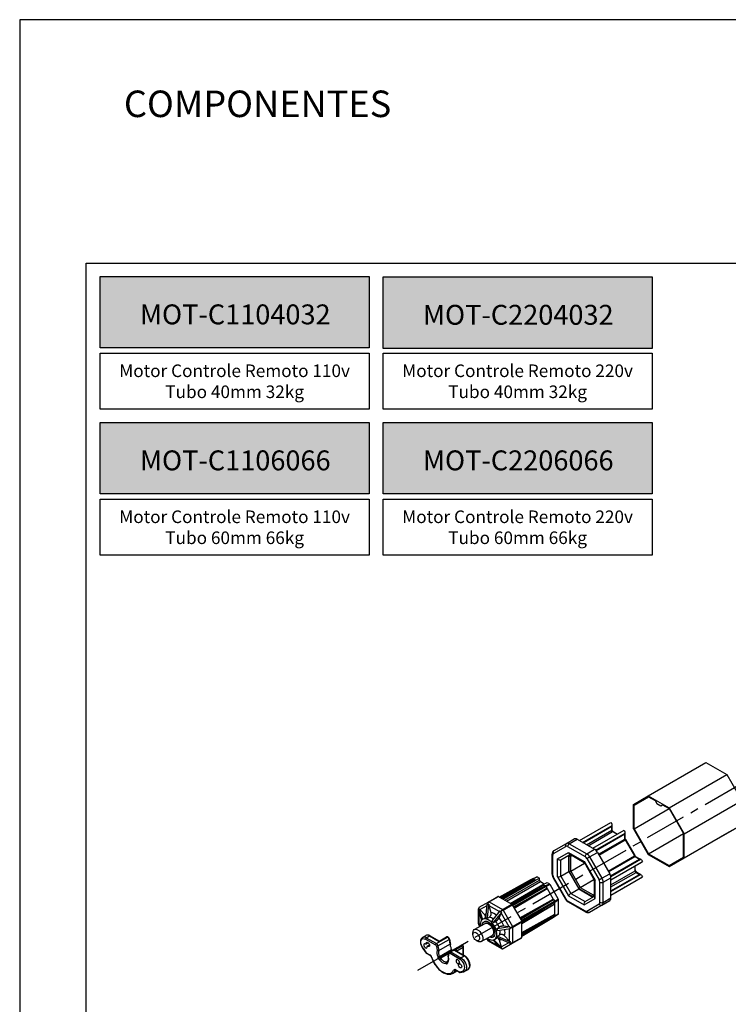
# Model space of a CAD drawing. Units: millimetres. Extents: x 0 to 4980, y 0 to 297.
# Drawn here: x 3810 to 3917, y 148 to 297 of the extents above; entities that cross this region are included whole.
import ezdxf

# ---------------------------------------------------------------- set-up
doc = ezdxf.new("R2010")
doc.units = ezdxf.units.MM
doc.linetypes.add('CENTER', pattern=[2, 1.25, -0.25, 0.25, -0.25])
doc.layers.add('@BRANCO', color=7, linetype='Continuous', lineweight=0, true_color=0xffffff)
for name, color, linetype in [('@PRETO', 7, 'Continuous'), ('Layout', 9, 'Continuous'), ('Layout 2 - Gride', 253, 'Continuous')]:
    doc.layers.add(name, color=color, linetype=linetype)
doc.layers.add('ERUS', color=7, linetype='Continuous', true_color=0xeb3e1b)
doc.styles.add('Perfil-01', font='txt', dxfattribs={"height": 1.3})

msp = doc.modelspace()

# ---------------------------------------------------------------- hatches: boundary and pattern name
at = {"layer": 'ERUS', "lineweight": -3}
h = msp.add_hatch(color=256, dxfattribs=at)
h.dxf.hatch_style = 1
h.paths.add_polyline_path([(3822.139, 247.491), (3822.139, 258.258), (3862.653, 258.258), (3862.653, 247.491)])
h = msp.add_hatch(color=256, dxfattribs=at)
h.dxf.hatch_style = 1
h.paths.add_polyline_path([(3864.791, 247.428), (3864.791, 258.196), (3905.305, 258.196), (3905.305, 247.428)])
h = msp.add_hatch(color=256, dxfattribs=at)
h.dxf.hatch_style = 1
h.paths.add_polyline_path([(3822.139, 225.472), (3822.139, 236.24), (3862.653, 236.24), (3862.653, 225.472)])
h = msp.add_hatch(color=256, dxfattribs=at)
h.dxf.hatch_style = 1
h.paths.add_polyline_path([(3864.791, 225.472), (3864.791, 236.24), (3905.305, 236.24), (3905.305, 225.472)])

# ---------------------------------------------------------------- linework, layer by layer
at = {"layer": '@PRETO', "linetype": 'CENTER', "ltscale": 5}
msp.add_line((3869.998, 153.638), (3955.597, 203.053), dxfattribs=at)
at = {"layer": '@PRETO', "linetype": 'Continuous'}
for p, q in [((3904.74, 179.944), (3913.439, 184.966)), ((3913.439, 184.966), (3916.609, 183.135)), ((3907.911, 178.114), (3916.609, 183.135)), ((3916.609, 183.135), (3918.851, 179.252)), ((3902.498, 178.649), (3904.74, 179.944)), ((3902.598, 178.544), (3904.781, 179.806)), ((3902.598, 178.544), (3904.782, 179.805)), ((3904.74, 179.944), (3907.911, 178.114)), ((3904.781, 179.806), (3905.766, 179.237)), ((3902.498, 174.988), (3902.498, 178.649)), ((3902.598, 174.978), (3902.598, 178.544)), ((3905.766, 179.237), (3906.015, 178.806)), ((3906.015, 178.806), (3906.636, 178.448)), ((3906.636, 178.448), (3906.885, 178.591)), ((3906.636, 178.448), (3906.885, 178.591)), ((3906.885, 178.591), (3907.87, 178.023)), ((3910.153, 174.231), (3918.851, 179.252)), ((3902.598, 174.978), (3907.87, 178.022)), ((3907.87, 178.023), (3910.053, 174.24)), ((3907.911, 178.114), (3910.153, 174.231)), ((3894.384, 173.182), (3899.118, 175.916)), ((3894.844, 172.917), (3899.289, 175.483)), ((3894.928, 172.868), (3899.243, 175.359)), ((3899.118, 175.916), (3899.243, 175.7)), ((3899.243, 174.753), (3899.243, 175.359)), ((3899.294, 174.825), (3899.294, 175.527)), ((3910.153, 170.569), (3918.851, 175.591)), ((3916.609, 174.296), (3918.851, 175.591)), ((3895.453, 172.565), (3899.243, 174.753)), ((3895.701, 172.422), (3899.367, 174.538)), ((3896.372, 172.035), (3901.107, 174.768)), ((3896.809, 171.756), (3901.278, 174.336)), ((3896.872, 171.695), (3901.231, 174.212)), ((3899.367, 174.538), (3900.038, 174.151)), ((3899.455, 174.547), (3900.089, 174.181)), ((3901.107, 174.768), (3901.231, 174.553)), ((3901.231, 173.424), (3901.231, 174.212)), ((3901.282, 173.496), (3901.282, 174.379)), ((3902.498, 174.988), (3904.74, 171.105)), ((3902.598, 174.978), (3904.781, 171.196)), ((3904.781, 171.196), (3910.053, 174.239)), ((3907.911, 169.275), (3916.609, 174.296)), ((3910.053, 170.674), (3910.053, 174.24)), ((3910.153, 170.569), (3910.153, 174.231)), ((3890.467, 171.237), (3892.323, 172.309)), ((3890.54, 171.685), (3892.396, 172.757)), ((3892.396, 172.757), (3893.577, 173.438)), ((3892.587, 172.283), (3895.212, 170.768)), ((3892.835, 172.714), (3894.016, 173.395)), ((3892.835, 172.714), (3895.46, 171.198)), ((3894.016, 173.395), (3896.641, 171.88)), ((3897.248, 171.125), (3901.231, 173.424)), ((3897.31, 171.017), (3901.267, 173.301)), ((3901.267, 173.301), (3902.663, 170.884)), ((3901.332, 173.339), (3902.728, 170.921)), ((3890.255, 168.108), (3890.255, 171.139)), ((3890.358, 167.965), (3890.358, 170.996)), ((3891.072, 170.42), (3892.728, 171.376)), ((3891.569, 170.301), (3892.977, 171.114)), ((3891.569, 170.301), (3892.75, 170.983)), ((3892.728, 171.376), (3895.07, 170.024)), ((3892.75, 170.983), (3892.977, 171.114)), ((3892.75, 168.516), (3892.75, 170.983)), ((3892.811, 170.918), (3893.064, 171.064)), ((3892.811, 168.51), (3892.811, 170.918)), ((3892.874, 171.173), (3895.062, 169.91)), ((3893.061, 170.859), (3893.24, 170.962)), ((3893.061, 168.57), (3893.061, 170.859)), ((3895.46, 171.198), (3896.641, 171.88)), ((3895.9, 170.734), (3897.08, 171.416)), ((3897.08, 171.416), (3898.936, 168.201)), ((3898.706, 168.599), (3902.663, 170.884)), ((3898.769, 168.492), (3902.751, 170.791)), ((3902.751, 170.791), (3903.433, 170.397)), ((3902.839, 170.799), (3903.604, 170.358)), ((3904.74, 171.105), (3907.911, 169.275)), ((3904.781, 171.196), (3907.87, 169.413)), ((3891.072, 167.716), (3891.072, 170.42)), ((3891.569, 167.834), (3891.569, 170.301)), ((3893.061, 168.57), (3895.138, 169.778)), ((3895.057, 169.919), (3896.628, 167.197)), ((3895.07, 170.024), (3896.726, 167.156)), ((3895.475, 170.489), (3897.332, 167.274)), ((3895.9, 170.734), (3897.756, 167.519)), ((3899.074, 167.881), (3903.433, 170.397)), ((3899.095, 167.796), (3903.564, 170.376)), ((3899.118, 167.278), (3903.853, 170.011)), ((3899.118, 167.278), (3903.627, 169.881)), ((3899.118, 167.257), (3903.499, 169.785)), ((3902.784, 168.619), (3902.784, 169.373)), ((3903.729, 170.227), (3903.853, 170.011)), ((3903.729, 169.94), (3903.853, 170.011)), ((3907.87, 169.413), (3910.053, 170.674)), ((3907.911, 169.275), (3910.153, 170.569)), ((3891.569, 167.834), (3892.75, 168.516)), ((3891.569, 167.834), (3893.08, 165.218)), ((3892.75, 168.516), (3894.26, 165.9)), ((3892.811, 168.51), (3894.286, 165.956)), ((3893.061, 168.57), (3894.462, 166.142)), ((3897.756, 167.519), (3898.936, 168.201)), ((3899.118, 166.503), (3902.784, 168.619)), ((3899.118, 166.216), (3902.908, 168.404)), ((3899.118, 165.61), (3903.433, 168.101)), ((3899.118, 165.513), (3903.564, 168.08)), ((3902.908, 168.404), (3903.433, 168.101)), ((3902.996, 168.413), (3903.604, 168.062)), ((3903.729, 167.931), (3903.853, 167.715)), ((3882.279, 164.675), (3887.135, 167.356)), ((3882.403, 164.604), (3887.306, 167.434)), ((3882.455, 164.574), (3887.394, 167.426)), ((3882.593, 164.494), (3887.624, 167.307)), ((3882.775, 164.389), (3887.637, 167.286)), ((3882.809, 164.37), (3887.748, 167.221)), ((3883.12, 164.19), (3888.37, 167.221)), ((3883.368, 164.047), (3888.494, 167.006)), ((3883.927, 163.724), (3888.867, 166.575)), ((3883.96, 163.705), (3888.991, 166.518)), ((3884.141, 163.6), (3889.003, 166.497)), ((3884.244, 163.497), (3889.221, 166.371)), ((3887.312, 167.437), (3887.969, 167.728)), ((3887.394, 167.426), (3888.015, 167.722)), ((3887.394, 167.426), (3887.612, 167.3)), ((3887.612, 167.3), (3887.624, 167.307)), ((3887.624, 167.307), (3887.637, 167.286)), ((3887.637, 167.286), (3887.748, 167.221)), ((3887.748, 167.221), (3888.37, 167.517)), ((3888.015, 167.722), (3888.37, 167.517)), ((3888.37, 167.221), (3888.37, 167.517)), ((3888.494, 167.006), (3889.071, 166.673)), ((3888.867, 166.575), (3889.488, 166.871)), ((3888.867, 166.575), (3888.978, 166.511)), ((3888.979, 166.511), (3888.991, 166.518)), ((3888.991, 166.518), (3889.003, 166.497)), ((3889.003, 166.497), (3889.221, 166.371)), ((3889.221, 166.371), (3889.842, 166.667)), ((3889.309, 166.278), (3889.892, 166.615)), ((3889.488, 166.871), (3889.842, 166.667)), ((3889.892, 166.615), (3891.184, 164.377)), ((3890.411, 167.565), (3892.267, 164.35)), ((3890.467, 167.597), (3892.323, 164.382)), ((3891.072, 167.716), (3892.728, 164.847)), ((3894.462, 166.142), (3896.548, 167.337)), ((3896.623, 164.679), (3896.623, 167.205)), ((3896.726, 164.452), (3896.726, 167.156)), ((3897.441, 163.876), (3897.441, 166.907)), ((3897.938, 166.907), (3899.118, 167.588)), ((3897.938, 163.876), (3897.938, 166.907)), ((3899.118, 164.982), (3903.853, 167.715)), ((3899.118, 164.557), (3899.118, 167.588)), ((3899.118, 164.982), (3903.564, 167.549)), ((3903.729, 167.644), (3903.853, 167.715)), ((3884.306, 163.39), (3889.309, 166.278)), ((3884.404, 163.219), (3889.463, 166.011)), ((3884.469, 163.108), (3889.481, 166.001)), ((3884.533, 162.997), (3889.481, 165.981)), ((3889.309, 166.278), (3889.463, 166.011)), ((3889.463, 166.011), (3889.481, 166.001)), ((3889.481, 165.981), (3889.481, 166.001)), ((3889.481, 165.981), (3890.43, 164.337)), ((3892.728, 164.847), (3895.07, 163.495)), ((3893.08, 165.218), (3894.26, 165.9)), ((3893.08, 165.218), (3895.216, 163.985)), ((3894.26, 165.9), (3896.396, 164.667)), ((3894.286, 165.956), (3896.371, 164.752)), ((3894.462, 166.142), (3896.445, 164.998)), ((3896.371, 164.752), (3896.623, 164.898)), ((3896.445, 164.998), (3896.623, 165.101)), ((3899.118, 164.982), (3901.278, 166.228)), ((3899.118, 164.982), (3901.107, 166.13)), ((3901.107, 166.13), (3901.231, 166.201)), ((3901.282, 166.231), (3901.282, 166.231)), ((3879.273, 163.152), (3880.692, 163.971)), ((3879.332, 162.78), (3880.449, 163.425)), ((3880.261, 161.505), (3880.468, 163.621)), ((3880.49, 161.483), (3880.698, 163.598)), ((3880.692, 163.971), (3882.059, 164.76)), ((3880.718, 163.425), (3881.034, 162.361)), ((3880.718, 163.425), (3882.339, 162.489)), ((3880.78, 163.963), (3882.147, 164.752)), ((3880.78, 163.963), (3882.787, 162.804)), ((3882.147, 164.752), (3884.154, 163.593)), ((3882.787, 162.804), (3884.154, 163.593)), ((3882.875, 162.711), (3884.242, 163.5)), ((3884.242, 163.5), (3885.662, 161.042)), ((3885.371, 161.545), (3890.43, 164.337)), ((3885.435, 161.434), (3890.447, 164.327)), ((3885.499, 161.323), (3890.447, 164.307)), ((3885.598, 161.152), (3890.601, 164.04)), ((3885.66, 161.044), (3890.637, 163.918)), ((3885.698, 160.904), (3890.637, 163.666)), ((3885.698, 160.695), (3890.65, 163.645)), ((3890.43, 164.337), (3890.447, 164.327)), ((3890.447, 164.307), (3890.447, 164.327)), ((3890.447, 164.307), (3890.601, 164.04)), ((3890.601, 164.04), (3891.184, 164.377)), ((3890.637, 163.918), (3891.204, 164.308)), ((3890.637, 163.666), (3890.637, 163.918)), ((3890.637, 163.666), (3890.65, 163.645)), ((3890.637, 163.638), (3890.65, 163.645)), ((3890.637, 162.088), (3890.637, 163.637)), ((3891.204, 162.198), (3891.204, 164.308)), ((3892.267, 164.35), (3892.323, 164.382)), ((3892.587, 164.104), (3895.212, 162.589)), ((3892.66, 163.943), (3895.285, 162.428)), ((3895.07, 163.495), (3896.726, 164.452)), ((3895.216, 163.985), (3896.623, 164.798)), ((3895.475, 162.562), (3897.332, 163.634)), ((3895.9, 162.402), (3897.756, 163.473)), ((3897.08, 163.083), (3898.936, 164.155)), ((3897.756, 163.473), (3898.936, 164.155)), ((3897.938, 163.876), (3899.118, 164.557)), ((3879.133, 160.627), (3879.133, 162.91)), ((3879.151, 162.704), (3879.611, 161.163)), ((3879.236, 160.681), (3879.236, 162.417)), ((3879.246, 162.915), (3879.733, 161.283)), ((3879.332, 162.78), (3880.095, 161.974)), ((3881.207, 161.069), (3882.427, 162.6)), ((3881.436, 160.826), (3882.656, 162.357)), ((3882.266, 161.539), (3882.583, 162.238)), ((3882.583, 162.238), (3883.739, 160.235)), ((3882.875, 162.711), (3884.295, 160.253)), ((3885.698, 159.326), (3890.637, 162.088)), ((3885.698, 159.117), (3890.65, 162.066)), ((3890.606, 161.731), (3891.187, 162.154)), ((3890.637, 161.808), (3891.204, 162.198)), ((3890.637, 162.088), (3890.65, 162.066)), ((3890.637, 162.059), (3890.65, 162.066)), ((3890.637, 161.808), (3890.637, 162.059)), ((3895.9, 162.402), (3897.08, 163.083)), ((3878.523, 159.777), (3880.138, 160.709)), ((3879.151, 160.708), (3879.425, 160.419)), ((3879.16, 160.53), (3879.327, 160.241)), ((3879.236, 160.681), (3879.43, 160.662)), ((3879.246, 160.388), (3879.365, 160.263)), ((3879.787, 161.318), (3880.269, 161.597)), ((3880.006, 160.937), (3880.178, 161.037)), ((3880.49, 161.483), (3880.804, 161.664)), ((3881.436, 160.826), (3881.75, 161.008)), ((3884.295, 160.253), (3885.662, 161.042)), ((3884.331, 160.13), (3885.698, 160.919)), ((3885.698, 158.956), (3890.637, 161.808)), ((3885.698, 158.897), (3890.601, 161.727)), ((3885.698, 158.897), (3890.447, 161.638)), ((3885.698, 158.754), (3890.447, 161.618)), ((3885.698, 158.601), (3885.698, 160.919)), ((3890.43, 161.628), (3890.447, 161.618)), ((3890.447, 161.638), (3890.601, 161.727)), ((3890.447, 161.618), (3890.447, 161.638)), ((3878.304, 159.007), (3878.304, 159.294)), ((3881.943, 159.949), (3883.879, 160.24)), ((3881.943, 159.949), (3882.257, 160.13)), ((3882.038, 159.629), (3883.974, 159.92)), ((3882.038, 158.801), (3882.352, 158.982)), ((3882.976, 160.311), (3883.739, 160.235)), ((3883.834, 158.027), (3883.834, 159.899)), ((3884.331, 157.812), (3884.331, 160.13)), ((3870.69, 158.569), (3870.708, 158.58)), ((3870.708, 158.58), (3871.205, 158.867)), ((3871.162, 158.324), (3872.679, 157.448)), ((3871.264, 157.633), (3871.55, 157.798)), ((3871.284, 158.541), (3871.781, 158.828)), ((3871.284, 158.541), (3872.803, 157.663)), ((3871.43, 157.264), (3871.763, 157.456)), ((3871.482, 157.254), (3871.769, 157.419)), ((3871.781, 158.828), (3873.241, 157.985)), ((3871.869, 158.836), (3873.153, 158.095)), ((3872.803, 157.663), (3874.481, 158.632)), ((3873.045, 157.304), (3874.723, 158.272)), ((3873.175, 156.603), (3874.853, 157.572)), ((3873.241, 157.985), (3874.421, 158.666)), ((3873.329, 158.095), (3874.333, 158.675)), ((3874.421, 158.666), (3874.481, 158.632)), ((3874.723, 158.272), (3874.853, 157.572)), ((3874.775, 158.341), (3874.924, 157.538)), ((3878.801, 158.146), (3879.05, 158.003)), ((3879.577, 157.95), (3881.193, 158.883)), ((3880.381, 158.414), (3880.548, 158.125)), ((3880.419, 158.436), (3880.468, 158.27)), ((3880.585, 158.41), (3880.698, 158.028)), ((3880.619, 158.053), (3882.597, 156.912)), ((3880.718, 158.116), (3880.798, 158.293)), ((3880.718, 158.116), (3882.221, 157.248)), ((3881.322, 158.199), (3882.427, 157.03)), ((3881.324, 158.655), (3881.496, 158.754)), ((3881.487, 158.245), (3882.656, 157.007)), ((3881.544, 158.274), (3882.027, 158.553)), ((3881.943, 158.591), (3883.879, 157.713)), ((3882.038, 158.801), (3883.974, 157.923)), ((3882.266, 158.213), (3882.583, 157.149)), ((3882.583, 157.149), (3883.7, 157.794)), ((3882.875, 156.912), (3884.295, 157.732)), ((3882.875, 156.912), (3884.242, 157.701)), ((3883.071, 158.832), (3883.834, 158.027)), ((3884.242, 157.701), (3885.662, 158.521)), ((3884.295, 157.732), (3885.662, 158.521)), ((3884.331, 157.812), (3885.698, 158.601)), ((3870.778, 156.917), (3871.273, 156.223)), ((3870.796, 156.95), (3871.273, 156.28)), ((3871.273, 156.28), (3871.793, 155.98)), ((3871.281, 156.216), (3871.829, 155.899)), ((3872.8, 157.268), (3872.922, 156.613)), ((3873.045, 157.304), (3873.175, 156.603)), ((3873.278, 155.719), (3875.079, 156.759)), ((3873.44, 155.437), (3874.663, 156.143)), ((3874.563, 155.719), (3874.691, 156.262)), ((3874.616, 155.635), (3874.738, 156.15)), ((3874.807, 156.423), (3876.485, 157.391)), ((3874.859, 156.19), (3876.375, 155.314)), ((3874.983, 156.405), (3876.66, 157.374)), ((3874.983, 156.405), (3876.503, 155.528)), ((3875.54, 156.658), (3876.72, 157.339)), ((3875.54, 156.658), (3877, 155.815)), ((3875.803, 156.565), (3877.087, 155.824)), ((3875.912, 156.586), (3876.844, 157.124)), ((3875.912, 156.502), (3875.912, 156.586)), ((3876.66, 157.374), (3876.72, 157.339)), ((3876.71, 156.042), (3876.844, 156.12)), ((3876.837, 155.968), (3876.844, 156.12)), ((3876.844, 156.12), (3876.844, 157.124)), ((3876.896, 156.191), (3876.896, 157.196)), ((3874.346, 154.914), (3874.486, 154.995)), ((3876.056, 154.613), (3876.274, 154.739)), ((3876.126, 154.492), (3876.345, 154.619)), ((3876.503, 155.528), (3877, 155.815)), ((3875.255, 153.169), (3875.752, 153.456)), ((3875.255, 153.169), (3875.287, 153.188)), ((3875.644, 153.589), (3875.73, 153.639)), ((3875.745, 153.698), (3876.265, 153.398)), ((3875.782, 153.618), (3876.329, 153.301)), ((3876.265, 153.398), (3876.742, 153.517)), ((3876.4, 153.291), (3876.907, 153.417)), ((3877.078, 153.48), (3877.576, 153.767))]:
    msp.add_line(p, q, dxfattribs=at)
for points in [[(3901.267, 173.301), (3901.29, 173.314), (3901.308, 173.325), (3901.321, 173.333), (3901.329, 173.337), (3901.332, 173.339)], [(3890.481, 171.64), (3890.499, 171.657), (3890.54, 171.685)], [(3902.663, 170.884), (3902.686, 170.897), (3902.704, 170.907), (3902.717, 170.915), (3902.725, 170.919), (3902.728, 170.921)], [(3895.475, 170.489), (3895.515, 170.512), (3895.562, 170.539), (3895.615, 170.57), (3895.673, 170.603), (3895.732, 170.638), (3895.791, 170.672), (3895.848, 170.704), (3895.9, 170.734)], [(3903.627, 169.881), (3903.664, 169.903), (3903.699, 169.922), (3903.729, 169.94)], [(3890.411, 167.565), (3890.411, 167.565), (3890.419, 167.569), (3890.438, 167.58), (3890.467, 167.597)], [(3897.332, 167.274), (3897.371, 167.297), (3897.418, 167.324), (3897.471, 167.355), (3897.529, 167.388), (3897.588, 167.423), (3897.647, 167.457), (3897.704, 167.489), (3897.756, 167.519)], [(3903.564, 167.549), (3903.599, 167.569), (3903.635, 167.59), (3903.669, 167.609), (3903.701, 167.628), (3903.729, 167.644)], [(3901.231, 166.201), (3901.253, 166.214), (3901.27, 166.224), (3901.28, 166.229), (3901.282, 166.231), (3901.278, 166.228)], [(3879.151, 162.704), (3879.167, 162.691), (3879.189, 162.704), (3879.215, 162.744)], [(3880.49, 158.477), (3880.606, 158.397), (3880.842, 158.274), (3881.072, 158.205), (3881.287, 158.195), (3881.479, 158.242), (3881.642, 158.345), (3881.77, 158.501), (3881.858, 158.703), (3881.902, 158.945), (3881.902, 159.218), (3881.858, 159.512), (3881.77, 159.816), (3881.642, 160.119), (3881.479, 160.411), (3881.287, 160.68), (3881.072, 160.917), (3880.842, 161.114), (3880.606, 161.263), (3880.372, 161.36), (3880.149, 161.399), (3879.945, 161.381), (3879.766, 161.305), (3879.62, 161.175), (3879.512, 160.995), (3879.445, 160.772), (3879.423, 160.513), (3879.435, 160.303)], [(3879.707, 160.46), (3879.725, 160.578), (3879.791, 160.768), (3879.899, 160.912), (3880.042, 161.003), (3880.214, 161.039), (3880.408, 161.016), (3880.613, 160.937), (3880.821, 160.803), (3881.022, 160.623), (3881.206, 160.404), (3881.365, 160.157), (3881.491, 159.893), (3881.578, 159.624), (3881.623, 159.364), (3881.623, 159.123), (3881.578, 158.914), (3881.491, 158.746), (3881.365, 158.628), (3881.206, 158.564), (3881.022, 158.557), (3880.821, 158.609), (3880.762, 158.634)], [(3879.743, 160.481), (3879.755, 160.553), (3879.82, 160.736), (3879.923, 160.876), (3880.062, 160.965), (3880.229, 160.999), (3880.416, 160.977), (3880.615, 160.9), (3880.816, 160.771), (3881.01, 160.597), (3881.188, 160.385), (3881.342, 160.146), (3881.464, 159.89), (3881.549, 159.63), (3881.592, 159.377), (3881.592, 159.145), (3881.549, 158.943), (3881.464, 158.78), (3881.342, 158.665), (3881.188, 158.603), (3881.01, 158.597), (3880.816, 158.647), (3880.797, 158.655)], [(3879.922, 160.874), (3879.923, 160.903), (3879.926, 160.935)], [(3880.138, 160.709), (3880.266, 160.754), (3880.435, 160.748), (3880.619, 160.682), (3880.805, 160.561), (3880.983, 160.392), (3881.141, 160.185), (3881.269, 159.954), (3881.359, 159.713), (3881.405, 159.477), (3881.405, 159.261), (3881.359, 159.079), (3881.269, 158.942), (3881.193, 158.883)], [(3878.304, 159.294), (3878.328, 159.494), (3878.397, 159.655), (3878.507, 159.767), (3878.651, 159.821), (3878.82, 159.815), (3879.003, 159.75), (3879.19, 159.629), (3879.367, 159.459), (3879.525, 159.252), (3879.653, 159.021), (3879.743, 158.78), (3879.79, 158.544), (3879.79, 158.329), (3879.743, 158.146), (3879.653, 158.009), (3879.525, 157.926), (3879.367, 157.901), (3879.19, 157.937), (3879.05, 158.003)], [(3878.304, 159.007), (3878.327, 159.163), (3878.391, 159.28), (3878.492, 159.348), (3878.62, 159.359), (3878.764, 159.314), (3878.912, 159.216), (3879.05, 159.074), (3879.166, 158.9), (3879.249, 158.71), (3879.293, 158.522), (3879.293, 158.351), (3879.249, 158.212), (3879.166, 158.119), (3879.05, 158.079), (3878.912, 158.097), (3878.764, 158.169), (3878.62, 158.291), (3878.492, 158.45), (3878.391, 158.634), (3878.327, 158.825), (3878.304, 159.007)], [(3870.796, 156.95), (3870.652, 157.172), (3870.542, 157.411), (3870.475, 157.652), (3870.453, 157.88), (3870.478, 158.08), (3870.549, 158.24), (3870.661, 158.35), (3870.807, 158.401), (3870.977, 158.393), (3871.162, 158.324)], [(3871.194, 157.593), (3871.089, 157.644), (3870.997, 157.641), (3870.931, 157.584), (3870.905, 157.482), (3870.922, 157.353), (3870.979, 157.218), (3871.066, 157.101), (3871.17, 157.021), (3871.272, 156.992), (3871.354, 157.019), (3871.404, 157.098), (3871.412, 157.214)], [(3871.264, 157.633), (3871.264, 157.616), (3871.261, 157.602), (3871.255, 157.59), (3871.246, 157.583), (3871.235, 157.579), (3871.222, 157.579), (3871.208, 157.584), (3871.194, 157.593)], [(3871.264, 157.633), (3871.272, 157.749), (3871.322, 157.827), (3871.404, 157.854), (3871.506, 157.825), (3871.609, 157.745), (3871.697, 157.628), (3871.754, 157.494), (3871.771, 157.364), (3871.745, 157.262), (3871.679, 157.205), (3871.587, 157.202), (3871.482, 157.254)], [(3881.227, 158.613), (3881.253, 158.599), (3881.282, 158.586)], [(3871.273, 156.28), (3871.268, 156.26), (3871.267, 156.243), (3871.27, 156.229), (3871.276, 156.219), (3871.281, 156.216)], [(3871.482, 157.254), (3871.468, 157.262), (3871.454, 157.267), (3871.441, 157.267), (3871.43, 157.264), (3871.421, 157.256), (3871.415, 157.245), (3871.412, 157.23), (3871.412, 157.214)], [(3874.738, 156.15), (3874.744, 156.169), (3874.754, 156.184), (3874.767, 156.196), (3874.782, 156.204), (3874.799, 156.207), (3874.818, 156.206), (3874.838, 156.2), (3874.859, 156.19)], [(3875.54, 156.658), (3875.612, 156.669), (3875.682, 156.674), (3875.747, 156.673), (3875.803, 156.666), (3875.85, 156.654), (3875.884, 156.635), (3875.905, 156.613), (3875.912, 156.586)], [(3882.493, 157.066), (3882.446, 157.063), (3882.424, 157.051), (3882.427, 157.03)], [(3872.088, 155.551), (3872.09, 155.548), (3872.098, 155.541), (3872.112, 155.536), (3872.131, 155.533)], [(3872.131, 155.533), (3872.275, 155.155), (3872.458, 154.785), (3872.676, 154.433), (3872.923, 154.107), (3873.192, 153.818), (3873.477, 153.572), (3873.769, 153.375), (3874.061, 153.234), (3874.346, 153.152), (3874.615, 153.131), (3874.862, 153.171), (3875.08, 153.272), (3875.263, 153.43), (3875.406, 153.643)], [(3873.44, 155.437), (3873.543, 155.304), (3873.655, 155.186), (3873.772, 155.085), (3873.893, 155.004), (3874.014, 154.945), (3874.132, 154.91), (3874.243, 154.9), (3874.346, 154.914)], [(3874.248, 154.674), (3874.302, 154.644), (3874.355, 154.628), (3874.403, 154.628), (3874.445, 154.643), (3874.479, 154.672), (3874.503, 154.714), (3874.516, 154.768), (3874.517, 154.83)], [(3876.274, 154.741), (3876.266, 154.866), (3876.216, 155.001), (3876.133, 155.124), (3876.032, 155.213), (3875.928, 155.252), (3875.841, 155.236), (3875.783, 155.168), (3875.767, 155.058), (3875.793, 154.925), (3875.858, 154.793), (3875.951, 154.682), (3876.056, 154.613)], [(3876.344, 154.62), (3876.448, 154.551), (3876.541, 154.44), (3876.606, 154.308), (3876.633, 154.175), (3876.616, 154.065), (3876.559, 153.997), (3876.471, 153.981), (3876.368, 154.021), (3876.266, 154.109), (3876.183, 154.232), (3876.134, 154.367), (3876.126, 154.492)], [(3876.742, 153.517), (3876.886, 153.573), (3876.995, 153.686), (3877.063, 153.849), (3877.085, 154.051), (3877.06, 154.281), (3876.989, 154.522), (3876.877, 154.761), (3876.731, 154.981), (3876.56, 155.17), (3876.375, 155.314)], [(3876.503, 155.528), (3876.699, 155.378), (3876.883, 155.184), (3877.046, 154.957), (3877.177, 154.709), (3877.272, 154.452), (3877.324, 154.2), (3877.331, 153.966), (3877.292, 153.762), (3877.211, 153.6), (3877.09, 153.487), (3877.033, 153.457)], [(3877.576, 153.767), (3877.587, 153.774), (3877.708, 153.887), (3877.79, 154.049), (3877.828, 154.253), (3877.821, 154.487), (3877.769, 154.739), (3877.674, 154.996), (3877.543, 155.244), (3877.38, 155.471), (3877.196, 155.665), (3877, 155.815)], [(3875.752, 153.456), (3875.82, 153.499), (3875.891, 153.554)]]:
    msp.add_lwpolyline(points, dxfattribs=at)
for centre, radius, start, end in [((3898.972, 175.528), 0.321, 351.9488, 32.41409), ((3898.904, 175.558), 0.393, 329.61824, 349.05312), ((3899.206, 174.834), 0.0884, 294.37466, 354.3052), ((3899.512, 174.766), 0.27, 182.60548, 237.39452), ((3899.418, 174.466), 0.0884, 65.69288, 125.61758), ((3900.96, 174.381), 0.321, 351.9488, 32.41409), ((3900.892, 174.41), 0.393, 329.61824, 349.05312), ((3892.588, 172.496), 0.324, 126.35124, 215.18509), ((3892.432, 172.068), 0.265, 54.38183, 114.31395), ((3892.578, 172.354), 0.442, 54.38183, 114.31395), ((3893.126, 172.259), 0.54, 122.60548, 177.39452), ((3893.759, 173.036), 0.442, 54.38183, 114.31395), ((3901.194, 173.504), 0.0884, 294.37466, 354.3052), ((3901.484, 173.433), 0.254, 181.9565, 211.14373), ((3890.423, 171.151), 0.168, 184.0375, 247.26286), ((3890.622, 171.022), 0.265, 125.69804, 185.62038), ((3890.732, 171.424), 0.324, 126.35124, 215.18509), ((3893.059, 171.459), 0.34, 194.14071, 237.17502), ((3892.976, 171.059), 0.218, 220.61089, 292.77625), ((3895.751, 170.743), 0.54, 122.60548, 177.39452), ((3894.79, 170.123), 1.268, 28.85561, 58.04533), ((3895.97, 170.804), 1.268, 28.85561, 58.04533), ((3902.885, 171.006), 0.254, 208.85561, 238.04533), ((3902.803, 170.719), 0.0884, 65.69288, 125.61758), ((3891.403, 170.703), 0.435, 220.55797, 292.54168), ((3895.171, 169.958), 0.121, 146.49326, 198.51193), ((3894.809, 170.122), 0.761, 28.85561, 58.04533), ((3903.436, 170.004), 0.393, 70.94561, 90.38168), ((3903.449, 170.084), 0.314, 27.10849, 68.52762), ((3890.431, 168.126), 0.177, 185.6948, 245.62534), ((3891.118, 167.991), 0.761, 181.9565, 211.14373), ((3891.107, 168.671), 0.956, 267.94274, 298.95761), ((3892.83, 168.983), 0.473, 267.78951, 299.22981), ((3897.851, 167.545), 1.268, 1.9565, 31.14373), ((3903.327, 168.788), 0.544, 182.69792, 223.36536), ((3903.054, 168.632), 0.27, 182.60548, 237.39452), ((3902.96, 168.332), 0.0884, 65.69288, 125.61758), ((3903.436, 167.708), 0.393, 70.94561, 90.38168), ((3903.449, 167.788), 0.314, 27.10849, 68.52762), ((3887.342, 167.354), 0.0884, 54.38183, 114.31395), ((3887.986, 167.68), 0.0512, 54.84405, 109.17366), ((3888.639, 167.233), 0.27, 182.60548, 237.39452), ((3889.087, 166.156), 0.254, 28.85561, 58.04533), ((3889.767, 166.546), 0.143, 28.85561, 58.04533), ((3896.719, 167.277), 0.121, 221.49535, 273.51719), ((3896.681, 166.881), 0.761, 1.9565, 31.14373), ((3897.689, 167.387), 0.54, 242.60967, 297.39033), ((3896.671, 166.864), 1.268, 1.9565, 31.14373), ((3893.572, 164.4), 0.955, 121.03782, 152.06422), ((3894.704, 165.735), 0.473, 120.76556, 152.21748), ((3896.574, 164.825), 0.215, 126.82235, 199.78866), ((3880.977, 163.591), 0.51, 176.64528, 196.31356), ((3880.578, 163.645), 0.113, 192.40711, 266.51292), ((3880.91, 163.675), 0.368, 126.3658, 202.90585), ((3881.046, 163.577), 0.468, 124.52971, 185.56254), ((3880.595, 163.643), 0.113, 262.16268, 336.36361), ((3880.729, 163.891), 0.0884, 54.38183, 114.31395), ((3881.207, 163.568), 0.51, 176.64528, 196.31356), ((3882.096, 164.68), 0.0884, 54.38183, 114.31395), ((3884.02, 163.378), 0.254, 28.85561, 58.04533), ((3890.384, 163.909), 0.254, 1.9565, 31.14373), ((3891.062, 164.303), 0.143, 1.9565, 31.14373), ((3892.989, 164.749), 0.761, 208.85561, 238.04533), ((3892.754, 164.083), 0.169, 172.74417, 235.94365), ((3895.48, 163.64), 0.435, 127.45418, 199.44436), ((3896.958, 164.693), 0.334, 182.42499, 226.26283), ((3897.177, 163.85), 0.265, 305.69804, 5.62038), ((3897.626, 163.77), 0.324, 204.8163, 293.64307), ((3897.689, 164.355), 0.54, 242.60967, 297.39033), ((3897.498, 163.832), 0.442, 305.69804, 5.62038), ((3898.678, 164.514), 0.442, 305.69804, 5.62038), ((3879.329, 162.902), 0.195, 146.49095, 234.28043), ((3879.52, 162.845), 0.395, 200.79624, 224.13669), ((3879.432, 162.926), 0.276, 125.21112, 219.33463), ((3878.907, 162.887), 0.34, 336.39537, 4.64244), ((3879.615, 163.055), 0.395, 200.79624, 224.13669), ((3880.823, 161.556), 0.84, 125.77298, 150.17275), ((3880.547, 160.388), 2.032, 48.86097, 76.14083), ((3882.926, 162.208), 0.634, 141.83555, 154.51022), ((3882.624, 162.576), 0.199, 173.21341, 228.69342), ((3883.152, 162.215), 0.692, 121.81176, 162.2366), ((3883.772, 161.178), 1.776, 120.32992, 135.70406), ((3882.623, 162.502), 0.148, 214.18945, 282.93631), ((3883.155, 161.965), 0.634, 141.83555, 154.51022), ((3882.653, 162.589), 0.254, 28.85561, 58.04533), ((3891.153, 162.193), 0.0512, 310.82429, 5.15931), ((3895.388, 162.571), 0.177, 174.38025, 234.29472), ((3895.366, 162.804), 0.265, 234.38183, 294.31395), ((3895.77, 162.699), 0.324, 204.8163, 293.64307), ((3879.243, 160.641), 0.111, 187.09652, 255.28358), ((3878.193, 160.254), 1.06, 15.31253, 25.35869), ((3879.242, 160.849), 0.168, 237.11357, 268.15609), ((3879.196, 160.583), 0.0647, 235.9716, 290.46534), ((3878.877, 160.383), 0.369, 0.67413, 22.22183), ((3880.31, 160.837), 0.67, 74.43508, 94.2607), ((3880.421, 160.193), 1.52, 48.83437, 75.38184), ((3880.217, 159.901), 1.531, 37.1894, 49.71154), ((3879.449, 159.094), 2.993, 20.25306, 39.74694), ((3879.317, 159.017), 3.881, 19.46864, 40.53136), ((3885.445, 160.91), 0.254, 1.9565, 31.14373), ((3890.55, 161.799), 0.0884, 305.69804, 5.62038), ((3871.459, 158.349), 0.577, 56.10243, 116.14631), ((3880.532, 159.355), 1.531, 10.2894, 22.81083), ((3880.828, 159.387), 1.577, 345.11311, 10.67862), ((3881.2, 159.394), 1.953, 343.29849, 11.70816), ((3883.789, 160.868), 0.635, 265.49681, 278.16778), ((3883.884, 160.548), 0.635, 265.49681, 278.16778), ((3883.987, 160.139), 0.148, 137.06837, 205.81059), ((3883.415, 161.797), 1.778, 284.30284, 299.66506), ((3884.004, 160.74), 0.693, 257.76846, 298.18379), ((3884.053, 160.103), 0.199, 191.30635, 246.78653), ((3884.078, 160.121), 0.254, 1.9565, 31.14373), ((3870.962, 158.062), 0.577, 56.10243, 116.14631), ((3872.949, 157.436), 0.27, 122.60548, 177.39452), ((3872.529, 157.217), 0.275, 10.75234, 57.06656), ((3872.504, 157.201), 0.551, 10.75234, 57.06656), ((3873.241, 158.247), 0.176, 240.09597, 297.98161), ((3872.948, 157.841), 0.326, 26.10909, 51.04984), ((3873.53, 157.844), 0.322, 128.78589, 154.05518), ((3874.421, 158.523), 0.176, 60.00269, 119.99731), ((3874.37, 158.595), 0.0884, 54.38242, 114.30712), ((3874.47, 158.608), 0.0759, 32.54875, 129.68322), ((3874.533, 158.559), 0.089, 67.02176, 125.50082), ((3874.182, 158.17), 0.551, 10.75234, 57.06656), ((3874.697, 158.346), 0.0782, 289.44928, 356.0556), ((3880.28, 157.953), 0.368, 37.77552, 59.33294), ((3880.613, 158.129), 0.0648, 129.54783, 184.05145), ((3880.686, 158.142), 0.111, 164.72453, 232.90832), ((3879.826, 157.425), 1.06, 34.6406, 44.68791), ((3880.866, 158.036), 0.168, 151.85194, 182.89588), ((3881.389, 158.968), 0.67, 325.74728, 345.57114), ((3882.269, 159.052), 0.84, 269.83558, 294.2459), ((3884.108, 158.169), 0.51, 223.68722, 243.35506), ((3884.203, 158.379), 0.51, 223.68722, 243.35506), ((3883.955, 157.796), 0.113, 153.49431, 227.59043), ((3884.147, 158.068), 0.368, 217.09565, 293.62918), ((3883.962, 157.811), 0.113, 83.64033, 157.84771), ((3884.13, 158.235), 0.468, 234.4403, 295.46599), ((3884.243, 157.803), 0.0884, 305.69804, 5.62038), ((3885.61, 158.592), 0.0884, 305.69804, 5.62038), ((3871.881, 155.971), 0.0887, 174.43856, 233.62847), ((3871.349, 155.291), 0.819, 17.18231, 57.2006), ((3872.875, 157.611), 0.351, 257.56677, 298.90752), ((3874.266, 156.292), 1.382, 166.59117, 205.68073), ((3874.328, 156.289), 1.195, 164.73606, 208.48164), ((3874.804, 156.243), 0.115, 170.71613, 234.5771), ((3874.88, 156.26), 0.178, 54.61844, 113.56529), ((3875.128, 156.178), 0.27, 122.60548, 177.39452), ((3876.511, 157.441), 1.585, 187.53841, 205.46427), ((3875.272, 156.701), 0.201, 163.30254, 212.57752), ((3875.385, 155.798), 0.874, 61.41622, 79.8149), ((3875.954, 156.5), 0.0955, 115.59183, 161.36852), ((3875.954, 156.5), 0.0955, 115.5883, 161.36389), ((3876.558, 157.234), 0.173, 53.73483, 114.95471), ((3876.709, 157.315), 0.0759, 32.54867, 129.68323), ((3876.772, 157.267), 0.0884, 65.69288, 125.61758), ((3876.575, 157.112), 0.27, 2.60813, 57.39432), ((3876.72, 157.196), 0.176, 0.00366, 60.00269), ((3876.81, 157.203), 0.0866, 293.69535, 354.98499), ((3876.808, 156.2), 0.0884, 294.37466, 354.3052), ((3882.733, 157.279), 0.395, 195.86415, 219.20322), ((3882.724, 157.109), 0.235, 190.62295, 237.19063), ((3882.76, 157.163), 0.276, 200.66634, 294.78202), ((3882.463, 156.727), 0.34, 55.35641, 83.61075), ((3882.962, 157.257), 0.395, 195.86415, 219.20322), ((3873.546, 155.686), 0.525, 179.11533, 240.88467), ((3873.504, 155.661), 0.233, 165.7934, 254.2066), ((3874.268, 155.815), 1.141, 211.00798, 268.9974), ((3874.454, 154.993), 0.133, 216.10295, 274.2587), ((3873.714, 155.337), 0.95, 327.74316, 18.26207), ((3875.997, 154.498), 0.129, 357.37568, 62.8057), ((3876.403, 154.735), 0.129, 177.37568, 242.8057), ((3874.745, 154.029), 1, 302.78084, 333.945), ((3875.599, 153.526), 0.226, 49.79298, 148.75431), ((3875.56, 153.773), 0.202, 220.25579, 294.40704), ((3875.759, 153.533), 0.129, 120.71939, 153.93831), ((3875.831, 153.689), 0.0866, 173.70115, 234.98667), ((3876.383, 153.408), 0.118, 184.96668, 278.43448)]:
    msp.add_arc(centre, radius, start, end, dxfattribs=at)
for points, knots in [([(3899.455, 174.547), (3899.446, 174.552), (3899.426, 174.565), (3899.388, 174.603), (3899.348, 174.656), (3899.316, 174.72), (3899.297, 174.783), (3899.295, 174.812), (3899.294, 174.825)], [0, 0, 0, 0, 0.1287995, 0.2891963, 0.4654486, 0.6521502, 0.8389296, 1, 1, 1, 1]), ([(3901.332, 173.339), (3901.324, 173.354), (3901.304, 173.39), (3901.287, 173.444), (3901.283, 173.48), (3901.282, 173.494), (3901.282, 173.496)], [0, 0, 0, 0, 0.2638701, 0.633596, 0.9444116, 1, 1, 1, 1]), ([(3890.54, 171.685), (3890.498, 171.656), (3890.411, 171.595), (3890.321, 171.461), (3890.265, 171.306), (3890.258, 171.195), (3890.255, 171.139)], [0, 0, 0, 0, 0.2359638, 0.4900468, 0.744021, 1, 1, 1, 1]), ([(3902.839, 170.799), (3902.83, 170.805), (3902.81, 170.818), (3902.772, 170.855), (3902.743, 170.894), (3902.73, 170.917), (3902.728, 170.921)], [0, 0, 0, 0, 0.2573568, 0.5778487, 0.9347159, 1, 1, 1, 1]), ([(3903.627, 169.881), (3903.605, 169.868), (3903.583, 169.849), (3903.54, 169.814), (3903.519, 169.797), (3903.499, 169.785)], [0, 0, 0, 0, 0.5, 0.5, 1, 1, 1, 1]), ([(3890.255, 168.108), (3890.257, 168.067), (3890.261, 167.959), (3890.306, 167.782), (3890.368, 167.642), (3890.407, 167.573), (3890.411, 167.565)], [0, 0, 0, 0, 0.2231468, 0.5952813, 0.9534138, 1, 1, 1, 1]), ([(3892.267, 164.35), (3892.289, 164.315), (3892.35, 164.216), (3892.473, 164.076), (3892.589, 163.985), (3892.653, 163.947), (3892.66, 163.943)], [0, 0, 0, 0, 0.2089869, 0.5900832, 0.9554814, 1, 1, 1, 1]), ([(3880.203, 161.558), (3880.211, 161.574), (3880.24, 161.63), (3880.229, 161.747), (3880.179, 161.875), (3880.119, 161.946), (3880.095, 161.974)], [0, 0, 0, 0, 0.1300623, 0.4551526, 0.7816677, 1, 1, 1, 1]), ([(3880.804, 161.664), (3880.829, 161.678), (3880.852, 161.695), (3880.896, 161.735), (3880.917, 161.758), (3880.955, 161.808), (3880.972, 161.835), (3881.002, 161.894), (3881.015, 161.925), (3881.036, 161.99), (3881.045, 162.023), (3881.056, 162.091), (3881.059, 162.126), (3881.061, 162.194), (3881.059, 162.229), (3881.05, 162.296), (3881.043, 162.329), (3881.034, 162.361)], [0, 0, 0, 0, 0.125, 0.125, 0.25, 0.25, 0.375, 0.375, 0.5, 0.5, 0.625, 0.625, 0.75, 0.75, 0.875, 0.875, 1, 1, 1, 1]), ([(3895.285, 162.428), (3895.322, 162.408), (3895.412, 162.361), (3895.564, 162.326), (3895.74, 162.329), (3895.845, 162.377), (3895.9, 162.402)], [0, 0, 0, 0, 0.1922946, 0.465923, 0.7238621, 1, 1, 1, 1]), ([(3879.137, 160.629), (3879.136, 160.616), (3879.134, 160.58), (3879.151, 160.549), (3879.162, 160.531)], [0, 0, 0, 0, 0.3922601, 1, 1, 1, 1]), ([(3881.75, 161.008), (3881.775, 161.022), (3881.8, 161.038), (3881.852, 161.074), (3881.878, 161.093), (3881.93, 161.135), (3881.956, 161.157), (3882.007, 161.204), (3882.032, 161.228), (3882.08, 161.277), (3882.103, 161.302), (3882.145, 161.352), (3882.165, 161.377), (3882.201, 161.426), (3882.217, 161.45), (3882.245, 161.497), (3882.257, 161.519), (3882.266, 161.539)], [0, 0, 0, 0, 0.125, 0.125, 0.25, 0.25, 0.375, 0.375, 0.5, 0.5, 0.625, 0.625, 0.75, 0.75, 0.875, 0.875, 1, 1, 1, 1]), ([(3871.881, 158.83), (3871.846, 158.847), (3871.743, 158.899), (3871.578, 158.942), (3871.398, 158.94), (3871.268, 158.909), (3871.21, 158.865), (3871.195, 158.854)], [0, 0, 0, 0, 0.151185, 0.435672, 0.6824837, 0.9205563, 1, 1, 1, 1]), ([(3882.976, 160.311), (3882.953, 160.313), (3882.928, 160.314), (3882.875, 160.313), (3882.846, 160.311), (3882.785, 160.304), (3882.754, 160.3), (3882.689, 160.288), (3882.656, 160.281), (3882.59, 160.264), (3882.557, 160.254), (3882.491, 160.233), (3882.458, 160.222), (3882.365, 160.186), (3882.307, 160.158), (3882.257, 160.13)], [0, 0, 0, 0, 0.125, 0.125, 0.25, 0.25, 0.375, 0.375, 0.5, 0.5, 0.625, 0.625, 0.75, 0.75, 1, 1, 1, 1]), ([(3883.071, 158.832), (3883.048, 158.857), (3883.023, 158.879), (3882.97, 158.92), (3882.941, 158.939), (3882.88, 158.972), (3882.849, 158.987), (3882.784, 159.011), (3882.751, 159.02), (3882.685, 159.034), (3882.652, 159.039), (3882.586, 159.042), (3882.553, 159.041), (3882.46, 159.029), (3882.402, 159.011), (3882.352, 158.982)], [0, 0, 0, 0, 0.125, 0.125, 0.25, 0.25, 0.375, 0.375, 0.5, 0.5, 0.625, 0.625, 0.75, 0.75, 1, 1, 1, 1]), ([(3870.688, 158.56), (3870.658, 158.541), (3870.58, 158.492), (3870.491, 158.364), (3870.423, 158.193), (3870.395, 157.99), (3870.408, 157.764), (3870.461, 157.524), (3870.553, 157.283), (3870.666, 157.072), (3870.754, 156.952), (3870.79, 156.901)], [0, 0, 0, 0, 0.0696884, 0.1807697, 0.2940636, 0.4130108, 0.5365585, 0.6615341, 0.7861754, 0.9105157, 1, 1, 1, 1]), ([(3871.284, 158.541), (3871.267, 158.531), (3871.251, 158.518), (3871.221, 158.486), (3871.208, 158.468), (3871.185, 158.428), (3871.176, 158.406), (3871.165, 158.364), (3871.162, 158.343), (3871.162, 158.324)], [0, 0, 0, 0, 0.25, 0.25, 0.5, 0.5, 0.75, 0.75, 1, 1, 1, 1]), ([(3871.781, 158.828), (3871.795, 158.834), (3871.822, 158.846), (3871.853, 158.846), (3871.865, 158.837), (3871.868, 158.834)], [0, 0, 0, 0, 0.4296202, 0.8592387, 1, 1, 1, 1]), ([(3874.775, 158.338), (3874.769, 158.364), (3874.753, 158.432), (3874.694, 158.535), (3874.623, 158.607), (3874.578, 158.635), (3874.569, 158.641)], [0, 0, 0, 0, 0.2112279, 0.5609114, 0.9081637, 1, 1, 1, 1]), ([(3874.939, 157.233), (3874.934, 157.277), (3874.931, 157.32), (3874.928, 157.401), (3874.928, 157.44), (3874.927, 157.511), (3874.926, 157.542), (3874.913, 157.573), (3874.907, 157.581), (3874.891, 157.584), (3874.885, 157.584), (3874.87, 157.581), (3874.862, 157.577), (3874.853, 157.572)], [0, 0, 0, 0, 0.25, 0.25, 0.5, 0.5, 0.75, 0.75, 0.875, 0.875, 0.9375, 0.9375, 1, 1, 1, 1]), ([(3876.748, 157.382), (3876.722, 157.395), (3876.666, 157.422), (3876.575, 157.424), (3876.508, 157.411), (3876.485, 157.391), (3876.484, 157.39)], [0, 0, 0, 0, 0.3177454, 0.6644513, 0.9919081, 1, 1, 1, 1]), ([(3880.551, 158.127), (3880.556, 158.117), (3880.57, 158.086), (3880.6, 158.068), (3880.62, 158.056)], [0, 0, 0, 0, 0.3444649, 1, 1, 1, 1]), ([(3882.266, 158.213), (3882.246, 158.264), (3882.205, 158.368), (3882.099, 158.478), (3882.013, 158.506), (3881.97, 158.52)], [0, 0, 0, 0, 0.3345132, 0.6690305, 1, 1, 1, 1]), ([(3870.779, 156.918), (3870.779, 156.918), (3870.774, 156.919), (3870.78, 156.931), (3870.79, 156.943), (3870.795, 156.949), (3870.796, 156.95)], [0, 0, 0, 0, 0.0987876, 0.6419669, 0.9539999, 1, 1, 1, 1]), ([(3873.175, 156.603), (3873.158, 156.594), (3873.138, 156.586), (3873.095, 156.577), (3873.071, 156.576), (3873.024, 156.578), (3873.001, 156.582), (3872.958, 156.594), (3872.938, 156.603), (3872.922, 156.613)], [0, 0, 0, 0, 0.25, 0.25, 0.5, 0.5, 0.75, 0.75, 1, 1, 1, 1]), ([(3874.81, 156.424), (3874.809, 156.424), (3874.779, 156.414), (3874.735, 156.364), (3874.702, 156.304), (3874.693, 156.268), (3874.69, 156.259)], [0, 0, 0, 0, 0.0055122, 0.4592489, 0.8718515, 1, 1, 1, 1]), ([(3876.873, 155.947), (3876.883, 156.009), (3876.895, 156.088), (3876.896, 156.173), (3876.896, 156.191)], [0, 0, 0, 0, 0.7808339, 1, 1, 1, 1]), ([(3882.598, 156.915), (3882.622, 156.902), (3882.677, 156.873), (3882.778, 156.869), (3882.843, 156.898), (3882.875, 156.912)], [0, 0, 0, 0, 0.2826491, 0.6360422, 1, 1, 1, 1]), ([(3871.829, 155.899), (3871.843, 155.89), (3871.882, 155.866), (3871.954, 155.797), (3872.028, 155.693), (3872.07, 155.605), (3872.086, 155.559), (3872.088, 155.551)], [0, 0, 0, 0, 0.1453023, 0.4010669, 0.6754508, 0.9474235, 1, 1, 1, 1]), ([(3872.088, 155.551), (3872.11, 155.488), (3872.171, 155.307), (3872.3, 155.009), (3872.483, 154.665), (3872.695, 154.339), (3872.93, 154.036), (3873.186, 153.763), (3873.456, 153.526), (3873.736, 153.328), (3874.021, 153.176), (3874.306, 153.073), (3874.585, 153.021), (3874.851, 153.026), (3875.09, 153.08), (3875.226, 153.156), (3875.289, 153.192)], [0, 0, 0, 0, 0.0393955, 0.1139149, 0.1884181, 0.2629208, 0.3374712, 0.4121239, 0.4869411, 0.5619764, 0.6372519, 0.7127015, 0.7879462, 0.8623724, 0.9353133, 1, 1, 1, 1]), ([(3873.278, 155.719), (3873.261, 155.709), (3873.24, 155.701), (3873.195, 155.69), (3873.17, 155.686), (3873.123, 155.682), (3873.1, 155.682), (3873.057, 155.686), (3873.037, 155.689), (3873.02, 155.694)], [0, 0, 0, 0, 0.25, 0.25, 0.5, 0.5, 0.75, 0.75, 1, 1, 1, 1]), ([(3873.44, 155.437), (3873.423, 155.427), (3873.406, 155.413), (3873.373, 155.38), (3873.358, 155.361), (3873.331, 155.321), (3873.32, 155.301), (3873.301, 155.262), (3873.294, 155.244), (3873.29, 155.227)], [0, 0, 0, 0, 0.25, 0.25, 0.5, 0.5, 0.75, 0.75, 1, 1, 1, 1]), ([(3874.346, 154.914), (3874.329, 154.904), (3874.313, 154.89), (3874.284, 154.854), (3874.272, 154.833), (3874.254, 154.789), (3874.248, 154.765), (3874.243, 154.719), (3874.244, 154.695), (3874.248, 154.674)], [0, 0, 0, 0, 0.25, 0.25, 0.5, 0.5, 0.75, 0.75, 1, 1, 1, 1]), ([(3874.509, 155.008), (3874.492, 154.998), (3874.479, 154.986), (3874.463, 154.957), (3874.46, 154.941), (3874.463, 154.909), (3874.468, 154.892), (3874.487, 154.86), (3874.501, 154.844), (3874.517, 154.83)], [0, 0, 0, 0, 0.25, 0.25, 0.5, 0.5, 0.75, 0.75, 1, 1, 1, 1]), ([(3874.462, 154.915), (3874.463, 154.913), (3874.467, 154.895), (3874.467, 154.869), (3874.463, 154.847), (3874.464, 154.85), (3874.465, 154.851)], [0, 0, 0, 0, 0.0435184, 0.358414, 0.6607737, 1, 1, 1, 1]), ([(3874.556, 155.717), (3874.566, 155.679), (3874.593, 155.57), (3874.611, 155.399), (3874.599, 155.223), (3874.557, 155.085), (3874.513, 155.018), (3874.486, 154.991), (3874.483, 154.988)], [0, 0, 0, 0, 0.1124105, 0.327814, 0.5410782, 0.7527992, 0.969202, 1, 1, 1, 1]), ([(3874.616, 155.635), (3874.616, 155.635), (3874.605, 155.641), (3874.582, 155.656), (3874.563, 155.684), (3874.557, 155.707), (3874.563, 155.718), (3874.563, 155.718)], [0, 0, 0, 0, 0.0091856, 0.2806613, 0.6401356, 0.9858395, 1, 1, 1, 1]), ([(3876.503, 155.528), (3876.486, 155.518), (3876.47, 155.505), (3876.44, 155.474), (3876.426, 155.455), (3876.402, 155.416), (3876.393, 155.395), (3876.38, 155.354), (3876.376, 155.333), (3876.375, 155.314)], [0, 0, 0, 0, 0.25, 0.25, 0.5, 0.5, 0.75, 0.75, 1, 1, 1, 1]), ([(3877.088, 155.821), (3877.084, 155.824), (3877.072, 155.834), (3877.041, 155.834), (3877.014, 155.821), (3877, 155.815)], [0, 0, 0, 0, 0.1671444, 0.5835714, 1, 1, 1, 1]), ([(3877.57, 153.772), (3877.593, 153.783), (3877.668, 153.82), (3877.76, 153.931), (3877.842, 154.091), (3877.883, 154.284), (3877.885, 154.503), (3877.845, 154.74), (3877.765, 154.982), (3877.651, 155.218), (3877.506, 155.438), (3877.338, 155.631), (3877.189, 155.758), (3877.1, 155.815), (3877.075, 155.832)], [0, 0, 0, 0, 0.0387295, 0.1238167, 0.209182, 0.2983442, 0.3916163, 0.4868476, 0.5820136, 0.6768869, 0.7717319, 0.8668842, 0.962714, 1, 1, 1, 1]), ([(3875.676, 153.423), (3875.721, 153.443), (3875.799, 153.475), (3875.861, 153.533), (3875.887, 153.557)], [0, 0, 0, 0, 0.5849063, 1, 1, 1, 1]), ([(3875.694, 153.643), (3875.694, 153.643), (3875.694, 153.644), (3875.713, 153.649), (3875.759, 153.628), (3875.782, 153.618)], [0, 0, 0, 0, 0.226413, 0.629859, 1, 1, 1, 1]), ([(3876.906, 153.419), (3876.901, 153.418), (3876.881, 153.41), (3876.843, 153.417), (3876.797, 153.44), (3876.764, 153.476), (3876.748, 153.503), (3876.743, 153.515), (3876.742, 153.517)], [0, 0, 0, 0, 0.0814585, 0.3324356, 0.583441, 0.8345097, 0.9787378, 1, 1, 1, 1]), ([(3876.881, 153.413), (3876.918, 153.419), (3876.982, 153.429), (3877.036, 153.463), (3877.059, 153.478)], [0, 0, 0, 0, 0.5703354, 1, 1, 1, 1])]:
    msp.add_open_spline(points, degree=3, knots=knots, dxfattribs=at)
for points in [[(3880.579, 163.531), (3880.577, 163.531), (3880.574, 163.532), (3880.572, 163.532)], [(3879.218, 162.751), (3879.217, 162.748), (3879.216, 162.746), (3879.215, 162.744)], [(3882.501, 162.418), (3882.498, 162.421), (3882.496, 162.424), (3882.493, 162.427)], [(3879.215, 160.534), (3879.216, 160.53), (3879.217, 160.526), (3879.218, 160.523)], [(3883.857, 160.064), (3883.856, 160.067), (3883.855, 160.071), (3883.854, 160.075)], [(3880.572, 158.179), (3880.574, 158.176), (3880.577, 158.174), (3880.579, 158.171)], [(3883.854, 157.847), (3883.855, 157.849), (3883.856, 157.852), (3883.857, 157.854)], [(3882.493, 157.066), (3882.496, 157.066), (3882.498, 157.066), (3882.501, 157.065)]]:
    msp.add_open_spline(points, degree=3, dxfattribs=at)
at = {"layer": 'ERUS', "lineweight": -3}
for points in [[(3822.139, 258.258), (3862.653, 258.258), (3862.653, 247.491), (3822.139, 247.491)], [(3864.791, 258.196), (3905.305, 258.196), (3905.305, 247.428), (3864.791, 247.428)], [(3822.139, 246.691), (3862.653, 246.691), (3862.653, 238.24), (3822.139, 238.24)], [(3864.791, 246.691), (3905.305, 246.691), (3905.305, 238.24), (3864.791, 238.24)], [(3822.139, 236.24), (3862.653, 236.24), (3862.653, 225.472), (3822.139, 225.472)], [(3864.791, 236.24), (3905.305, 236.24), (3905.305, 225.472), (3864.791, 225.472)], [(3822.139, 224.672), (3862.653, 224.672), (3862.653, 216.221), (3822.139, 216.221)], [(3864.791, 224.672), (3905.305, 224.672), (3905.305, 216.221), (3864.791, 216.221)]]:
    msp.add_lwpolyline(points, close=True, dxfattribs=at)
at = {"layer": 'Layout', "color": 9}
msp.add_lwpolyline([(3810, 0), (4020, 0), (4020, 297), (3810, 297), (3810, 0)], dxfattribs=at)
at = {"layer": 'Layout 2 - Gride'}
msp.add_lwpolyline([(3820, 260.258), (4010, 260.258), (4010, 28.742), (3820, 28.742)], close=True, dxfattribs=at)

# ---------------------------------------------------------------- texts
at = {"layer": '@BRANCO', "lineweight": -3, "char_height": 3, "width": 38.56748, "attachment_point": 5, "style": 'Perfil-01'}
for s, insert in [('{\\fTitillium Web|b1|i0|c0|p2;MOT-C1104032}', (3842.494, 252.554)), ('{\\fTitillium Web|b1|i0|c0|p2;MOT-C2204032}', (3885.147, 252.491)), ('{\\fTitillium Web|b1|i0|c0|p2;MOT-C1106066}', (3842.494, 230.535)), ('{\\fTitillium Web|b1|i0|c0|p2;MOT-C2206066}', (3885.147, 230.535))]:
    msp.add_mtext(s, dxfattribs=dict(at, insert=insert))
at = {"layer": '@PRETO', "lineweight": -3, "insert": (3825.703, 286.311), "char_height": 4, "width": 49.7715, "attachment_point": 1, "style": 'Perfil-01'}
msp.add_mtext('\\pxql;COMPONENTES', dxfattribs=at)
at = {"layer": 'ERUS', "lineweight": -3, "char_height": 1.9, "width": 40.51392, "attachment_point": 5, "style": 'Perfil-01'}
for s, insert in [('\\pxqc;Motor Controle Remoto 110v Tubo 40mm 32kg', (3842.396, 242.465)), ('\\pxqc;Motor Controle Remoto 220v Tubo 40mm 32kg', (3885.048, 242.465)), ('\\pxqc;Motor Controle Remoto 110v Tubo 60mm 66kg', (3842.396, 220.447)), ('\\pxqc;Motor Controle Remoto 220v Tubo 60mm 66kg', (3885.048, 220.447))]:
    msp.add_mtext(s, dxfattribs=dict(at, insert=insert))

doc.saveas('drawing.dxf')
